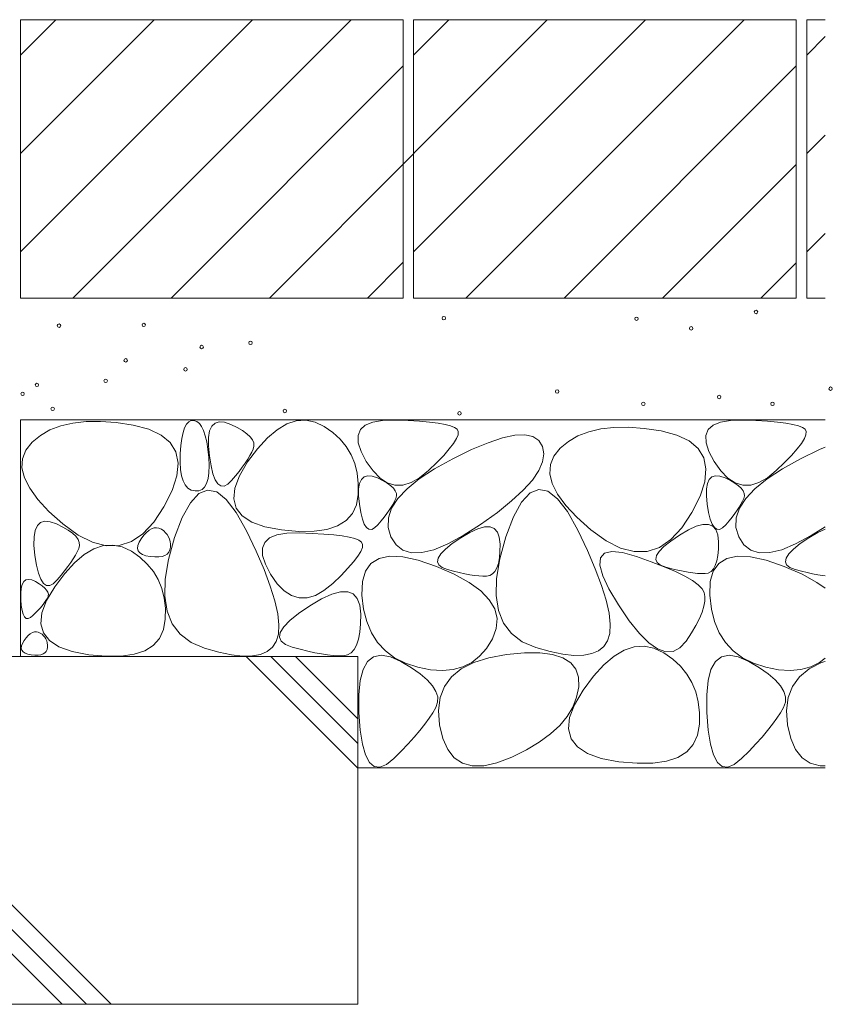
# Model space of a CAD drawing. Units: millimetres. Extents: x -1741 to 1965, y -1366 to 1333.
# Drawn here: x -861 to -628, y -708 to -425 of the extents above; entities that cross this region are included whole.
import ezdxf

# ---------------------------------------------------------------- set-up
doc = ezdxf.new("R2010")
doc.units = ezdxf.units.MM
doc.header["$LTSCALE"] = 5
doc.layers.add('E-E', color=7, linetype='Continuous')

msp = doc.modelspace()

# ---------------------------------------------------------------- linework, layer by layer
at = {"layer": 'E-E', "color": 2, "linetype": 'Continuous', "lineweight": 9}
for p, q in [((-861.09, -424.55), (-861.09, -504.55)), ((-861.09, -434.7), (-850.95, -424.55)), ((-861.09, -462.98), (-822.66, -424.55)), ((-861.09, -424.55), (-751.09, -424.55)), ((-861.09, -491.27), (-796.37, -426.54)), ((-846.09, -504.55), (-766.09, -424.55)), ((-796.37, -426.54), (-794.38, -424.55)), ((-751.09, -424.55), (-751.09, -504.55)), ((-638.09, -424.55), (-748.09, -424.55)), ((-748.09, -434.7), (-737.95, -424.55)), ((-709.66, -424.55), (-748.09, -462.98)), ((-748.09, -424.55), (-748.09, -504.55)), ((-681.38, -424.55), (-748.09, -491.27)), ((-653.09, -424.55), (-733.09, -504.55)), ((-638.09, -424.55), (-638.09, -504.55)), ((-635.09, -424.55), (-635.09, -504.55)), ((-629.81, -424.55), (-635.09, -424.55)), ((-635.09, -434.7), (-629.81, -429.41)), ((-817.81, -504.55), (-751.09, -437.83)), ((-638.09, -437.83), (-704.81, -504.55)), ((-635.09, -462.98), (-629.81, -457.7)), ((-789.53, -504.55), (-748.03, -463.05)), ((-638.09, -466.12), (-676.53, -504.55)), ((-635.09, -491.27), (-629.81, -485.98)), ((-751.09, -494.27), (-761.38, -504.55)), ((-648.24, -504.55), (-638.09, -494.4)), ((-861.09, -504.55), (-818.01, -504.55)), ((-818.01, -504.55), (-760.51, -504.55)), ((-760.51, -504.55), (-751.09, -504.55)), ((-638.09, -504.55), (-748.09, -504.55)), ((-629.81, -504.55), (-635.09, -504.55)), ((-629.81, -539.55), (-861.09, -539.55)), ((-861.09, -539.55), (-861.09, -607.52)), ((-846.08, -540.46), (-849.53, -541.27)), ((-842.27, -540.03), (-846.08, -540.46)), ((-838.11, -539.99), (-842.27, -540.03)), ((-833.6, -540.34), (-838.11, -539.99)), ((-828.74, -541.07), (-833.6, -540.34)), ((-813.39, -540.78), (-812.76, -540.08)), ((-812.76, -540.08), (-812.04, -539.72)), ((-812.04, -539.72), (-811.23, -539.69)), ((-811.23, -539.69), (-810.42, -539.98)), ((-810.42, -539.98), (-809.68, -540.56)), ((-805.19, -540.48), (-803.97, -540.1)), ((-803.97, -540.1), (-802.44, -540.24)), ((-802.44, -540.24), (-800.62, -540.87)), ((-784.57, -540.74), (-781.83, -539.83)), ((-781.83, -539.83), (-779.12, -539.64)), ((-779.12, -539.64), (-776.43, -540.18)), ((-776.43, -540.18), (-773.77, -541.45)), ((-761.99, -541.08), (-759.86, -540.19)), ((-759.86, -540.19), (-757.01, -539.7)), ((-757.01, -539.7), (-753.43, -539.61)), ((-753.43, -539.61), (-749.7, -539.75)), ((-749.7, -539.75), (-746.39, -539.94)), ((-746.39, -539.94), (-743.52, -540.19)), ((-743.52, -540.19), (-741.07, -540.49)), ((-661.99, -541.08), (-659.86, -540.19)), ((-659.86, -540.19), (-657.01, -539.7)), ((-657.01, -539.7), (-653.43, -539.61)), ((-653.43, -539.61), (-649.7, -539.75)), ((-649.7, -539.75), (-646.39, -539.94)), ((-646.39, -539.94), (-643.52, -540.19)), ((-643.52, -540.19), (-641.07, -540.49)), ((-852.63, -542.46), (-855.38, -544.04)), ((-849.53, -541.27), (-852.63, -542.46)), ((-824.19, -542.24), (-828.74, -541.07)), ((-820.62, -543.92), (-824.19, -542.24)), ((-814.72, -544.9), (-814.37, -543.19)), ((-814.37, -543.19), (-813.92, -541.82)), ((-813.92, -541.82), (-813.39, -540.78)), ((-809.68, -540.56), (-809.03, -541.45)), ((-809.03, -541.45), (-808.46, -542.63)), ((-808.46, -542.63), (-807.98, -544.11)), ((-807.06, -544.62), (-806.74, -542.73)), ((-806.74, -542.73), (-806.12, -541.35)), ((-806.12, -541.35), (-805.19, -540.48)), ((-800.62, -540.87), (-798.79, -541.76)), ((-798.79, -541.76), (-797.25, -542.65)), ((-797.25, -542.65), (-796.01, -543.53)), ((-790.13, -544.75), (-787.33, -542.38)), ((-787.33, -542.38), (-784.57, -540.74)), ((-773.77, -541.45), (-771.31, -543.18)), ((-771.31, -543.18), (-769.19, -545.11)), ((-764.05, -544.05), (-763.38, -542.37)), ((-763.38, -542.37), (-761.99, -541.08)), ((-741.07, -540.49), (-739.06, -540.84)), ((-739.06, -540.84), (-737.47, -541.26)), ((-737.47, -541.26), (-736.31, -541.72)), ((-736.31, -541.72), (-735.57, -542.25)), ((-735.57, -542.25), (-735.25, -542.91)), ((-735.25, -542.91), (-735.31, -543.82)), ((-697.76, -542.95), (-700.86, -544.14)), ((-694.3, -542.14), (-697.76, -542.95)), ((-690.5, -541.71), (-694.3, -542.14)), ((-686.34, -541.67), (-690.5, -541.71)), ((-681.83, -542.02), (-686.34, -541.67)), ((-676.96, -542.75), (-681.83, -542.02)), ((-672.41, -543.92), (-676.96, -542.75)), ((-664.05, -544.05), (-663.38, -542.37)), ((-663.38, -542.37), (-661.99, -541.08)), ((-641.07, -540.49), (-639.06, -540.84)), ((-639.06, -540.84), (-637.47, -541.26)), ((-637.47, -541.26), (-636.31, -541.72)), ((-636.31, -541.72), (-635.57, -542.25)), ((-635.57, -542.25), (-635.25, -542.91)), ((-635.25, -542.91), (-635.31, -543.82)), ((-857.78, -546.01), (-859.58, -548.27)), ((-855.38, -544.04), (-857.78, -546.01)), ((-818.04, -546.1), (-820.62, -543.92)), ((-816.44, -548.78), (-818.04, -546.1)), ((-814.98, -546.95), (-814.72, -544.9)), ((-807.98, -544.11), (-807.57, -545.89)), ((-807.57, -545.89), (-807.25, -547.97)), ((-807.09, -547.01), (-807.06, -544.62)), ((-796.01, -543.53), (-795.06, -544.42)), ((-795.06, -544.42), (-794.41, -545.3)), ((-794.41, -545.3), (-794.05, -546.19)), ((-792.95, -547.84), (-790.13, -544.75)), ((-769.19, -545.11), (-767.44, -547.25)), ((-763.99, -546.13), (-764.05, -544.05)), ((-735.76, -544.95), (-736.6, -546.32)), ((-735.31, -543.82), (-735.76, -544.95)), ((-731.45, -548.11), (-726.69, -546.12)), ((-726.69, -546.12), (-722.55, -544.75)), ((-722.55, -544.75), (-719.02, -544)), ((-719.02, -544), (-716.11, -543.86)), ((-716.11, -543.86), (-713.81, -544.35)), ((-713.81, -544.35), (-712.12, -545.45)), ((-712.12, -545.45), (-711.04, -547.17)), ((-703.61, -545.73), (-706, -547.69)), ((-700.86, -544.14), (-703.61, -545.73)), ((-668.85, -545.6), (-672.41, -543.92)), ((-666.26, -547.78), (-668.85, -545.6)), ((-663.99, -546.13), (-664.05, -544.05)), ((-635.76, -544.95), (-636.6, -546.32)), ((-635.31, -543.82), (-635.76, -544.95)), ((-859.58, -548.27), (-860.55, -550.72)), ((-815.82, -551.97), (-816.44, -548.78)), ((-815.16, -549.33), (-814.98, -546.95)), ((-807.25, -547.97), (-807.01, -550.35)), ((-806.81, -549.9), (-807.09, -547.01)), ((-795.8, -551.66), (-792.95, -547.84)), ((-794.64, -548.87), (-795.17, -549.84)), ((-794.22, -547.95), (-794.64, -548.87)), ((-793.99, -547.07), (-794.22, -547.95)), ((-794.05, -546.19), (-793.99, -547.07)), ((-767.44, -547.25), (-766.04, -549.59)), ((-763.2, -548.61), (-763.99, -546.13)), ((-761.69, -551.49), (-763.2, -548.61)), ((-737.83, -547.92), (-739.44, -549.76)), ((-736.6, -546.32), (-737.83, -547.92)), ((-736.82, -550.72), (-731.45, -548.11)), ((-711.04, -547.17), (-710.65, -549.29)), ((-706, -547.69), (-707.81, -549.95)), ((-664.66, -550.47), (-666.26, -547.78)), ((-663.2, -548.61), (-663.99, -546.13)), ((-661.69, -551.49), (-663.2, -548.61)), ((-637.83, -547.92), (-639.44, -549.76)), ((-636.6, -546.32), (-637.83, -547.92)), ((-636.82, -550.72), (-631.45, -548.11)), ((-631.45, -548.11), (-629.81, -547.43)), ((-860.55, -550.72), (-860.69, -553.36)), ((-815.2, -551.72), (-815.16, -549.33)), ((-815.08, -553.82), (-815.2, -551.72)), ((-807.01, -550.35), (-806.9, -552.71)), ((-806.33, -552.76), (-806.81, -549.9)), ((-798.15, -555.63), (-795.8, -551.66)), ((-795.79, -550.88), (-796.52, -551.98)), ((-795.17, -549.84), (-795.79, -550.88)), ((-766.04, -549.59), (-765, -552.13)), ((-759.76, -554.23), (-761.69, -551.49)), ((-742.06, -553.62), (-736.82, -550.72)), ((-739.44, -549.76), (-741.44, -551.82)), ((-711, -551.61), (-712.11, -554.13)), ((-710.65, -549.29), (-711, -551.61)), ((-707.81, -549.95), (-708.78, -552.4)), ((-664.04, -553.65), (-664.66, -550.47)), ((-659.76, -554.23), (-661.69, -551.49)), ((-642.06, -553.62), (-636.82, -550.72)), ((-639.44, -549.76), (-641.44, -551.82)), ((-860.69, -553.36), (-860, -556.2)), ((-816.18, -555.66), (-815.82, -551.97)), ((-814.8, -555.61), (-815.08, -553.82)), ((-806.9, -552.71), (-806.96, -554.74)), ((-805.77, -555.06), (-806.33, -552.76)), ((-798.26, -554.36), (-799.29, -555.64)), ((-797.34, -553.14), (-798.26, -554.36)), ((-796.52, -551.98), (-797.34, -553.14)), ((-765, -552.13), (-764.32, -554.87)), ((-757.75, -556.27), (-759.76, -554.23)), ((-746.45, -556.5), (-742.06, -553.62)), ((-743.83, -554.13), (-746.37, -556.2)), ((-741.44, -551.82), (-743.83, -554.13)), ((-712.11, -554.13), (-713.96, -556.84)), ((-708.78, -552.4), (-708.92, -555.04)), ((-664.41, -557.34), (-664.04, -553.65)), ((-657.75, -556.27), (-659.76, -554.23)), ((-646.45, -556.5), (-642.06, -553.62)), ((-643.83, -554.13), (-646.37, -556.2)), ((-641.44, -551.82), (-643.83, -554.13)), ((-860, -556.2), (-858.47, -559.23)), ((-817.53, -559.85), (-816.18, -555.66)), ((-814.35, -557.09), (-814.8, -555.61)), ((-813.74, -558.27), (-814.35, -557.09)), ((-807.19, -556.44), (-807.59, -557.81)), ((-806.96, -554.74), (-807.19, -556.44)), ((-805.11, -556.79), (-805.77, -555.06)), ((-804.35, -557.96), (-805.11, -556.79)), ((-800.41, -556.98), (-801.53, -558.07)), ((-799.29, -555.64), (-800.41, -556.98)), ((-799.48, -559.16), (-798.15, -555.63)), ((-764.32, -554.87), (-763.99, -557.82)), ((-763.62, -557.81), (-763.1, -556.66)), ((-763.1, -556.66), (-762.33, -555.93)), ((-762.33, -555.93), (-761.31, -555.62)), ((-761.31, -555.62), (-760.04, -555.73)), ((-760.04, -555.73), (-758.52, -556.26)), ((-758.52, -556.26), (-757, -557)), ((-755.65, -557.63), (-757.75, -556.27)), ((-757, -557), (-755.72, -557.74)), ((-749.97, -559.34), (-746.45, -556.5)), ((-746.37, -556.2), (-748.82, -557.59)), ((-713.96, -556.84), (-716.56, -559.74)), ((-708.92, -555.04), (-708.22, -557.88)), ((-665.75, -561.53), (-664.41, -557.34)), ((-663.62, -557.81), (-663.1, -556.66)), ((-663.1, -556.66), (-662.33, -555.93)), ((-662.33, -555.93), (-661.31, -555.62)), ((-661.31, -555.62), (-660.04, -555.73)), ((-660.04, -555.73), (-658.52, -556.26)), ((-658.52, -556.26), (-657, -557)), ((-655.65, -557.63), (-657.75, -556.27)), ((-657, -557), (-655.72, -557.74)), ((-649.97, -559.34), (-646.45, -556.5)), ((-646.37, -556.2), (-648.82, -557.59)), ((-858.47, -559.23), (-856.11, -562.45)), ((-819.86, -564.54), (-817.53, -559.85)), ((-812.97, -559.15), (-813.74, -558.27)), ((-812.03, -559.72), (-812.97, -559.15)), ((-810.93, -559.99), (-812.03, -559.72)), ((-809.84, -559.94), (-810.93, -559.99)), ((-807.34, -559.72), (-809.86, -560.76)), ((-808.92, -559.56), (-809.84, -559.94)), ((-808.17, -558.85), (-808.92, -559.56)), ((-807.59, -557.81), (-808.17, -558.85)), ((-804.7, -560.27), (-807.34, -559.72)), ((-801.96, -562.4), (-804.7, -560.27)), ((-803.51, -558.56), (-804.35, -557.96)), ((-802.57, -558.6), (-803.51, -558.56)), ((-801.53, -558.07), (-802.57, -558.6)), ((-799.79, -562.25), (-799.48, -559.16)), ((-763.99, -557.82), (-764.01, -560.96)), ((-763.91, -561.37), (-763.89, -559.38)), ((-763.89, -559.38), (-763.62, -557.81)), ((-755.72, -557.74), (-754.68, -558.48)), ((-753.46, -558.31), (-755.65, -557.63)), ((-754.68, -558.48), (-753.89, -559.22)), ((-753.89, -559.22), (-753.35, -559.95)), ((-751.18, -558.29), (-753.46, -558.31)), ((-753.35, -559.95), (-753.05, -560.69)), ((-752.62, -562.17), (-749.97, -559.34)), ((-748.82, -557.59), (-751.18, -558.29)), ((-716.56, -559.74), (-719.91, -562.84)), ((-712.09, -559.52), (-714.62, -560.56)), ((-709.46, -560.07), (-712.09, -559.52)), ((-706.71, -562.21), (-709.46, -560.07)), ((-708.22, -557.88), (-706.7, -560.91)), ((-663.91, -561.37), (-663.89, -559.38)), ((-663.89, -559.38), (-663.62, -557.81)), ((-655.72, -557.74), (-654.68, -558.48)), ((-653.46, -558.31), (-655.65, -557.63)), ((-654.68, -558.48), (-653.89, -559.22)), ((-653.89, -559.22), (-653.35, -559.95)), ((-651.18, -558.29), (-653.46, -558.31)), ((-653.35, -559.95), (-653.05, -560.69)), ((-652.62, -562.17), (-649.97, -559.34)), ((-648.82, -557.59), (-651.18, -558.29)), ((-856.11, -562.45), (-852.92, -565.87)), ((-809.86, -560.76), (-812.28, -563.39)), ((-799.11, -566.13), (-801.96, -562.4)), ((-799.08, -564.91), (-799.79, -562.25)), ((-764.01, -560.96), (-764.54, -563.97)), ((-763.68, -563.78), (-763.91, -561.37)), ((-754.42, -564.96), (-752.62, -562.17)), ((-753.54, -562.92), (-753.98, -563.74)), ((-753.19, -562.16), (-753.54, -562.92)), ((-753, -561.43), (-753.19, -562.16)), ((-753.05, -560.69), (-753, -561.43)), ((-719.91, -562.84), (-724.01, -566.14)), ((-714.62, -560.56), (-717.03, -563.19)), ((-703.86, -565.93), (-706.71, -562.21)), ((-706.7, -560.91), (-704.34, -564.14)), ((-668.08, -566.22), (-665.75, -561.53)), ((-663.68, -563.78), (-663.91, -561.37)), ((-654.42, -564.96), (-652.62, -562.17)), ((-653.54, -562.92), (-653.98, -563.74)), ((-653.19, -562.16), (-653.54, -562.92)), ((-653, -561.43), (-653.19, -562.16)), ((-653.05, -560.69), (-653, -561.43)), ((-852.92, -565.87), (-848.9, -569.48)), ((-822.78, -568.94), (-819.86, -564.54)), ((-812.28, -563.39), (-814.59, -567.61)), ((-797.35, -567.13), (-799.08, -564.91)), ((-764.54, -563.97), (-765.7, -566.48)), ((-763.28, -566.17), (-763.68, -563.78)), ((-755.11, -565.51), (-755.79, -566.48)), ((-755.35, -567.73), (-754.42, -564.96)), ((-754.5, -564.6), (-755.11, -565.51)), ((-753.98, -563.74), (-754.5, -564.6)), ((-717.03, -563.19), (-719.34, -567.41)), ((-704.34, -564.14), (-701.15, -567.55)), ((-700.91, -571.25), (-703.86, -565.93)), ((-663.28, -566.17), (-663.68, -563.78)), ((-655.11, -565.51), (-655.79, -566.48)), ((-655.35, -567.73), (-654.42, -564.96)), ((-654.5, -564.6), (-655.11, -565.51)), ((-653.98, -563.74), (-654.5, -564.6)), ((-855.34, -569.07), (-854.11, -568.7)), ((-854.11, -568.7), (-852.59, -568.83)), ((-814.59, -567.61), (-816.79, -573.41)), ((-796.15, -571.44), (-799.11, -566.13)), ((-794.6, -568.92), (-797.35, -567.13)), ((-767.5, -568.49), (-769.93, -570.02)), ((-765.7, -566.48), (-767.5, -568.49)), ((-762.81, -568.08), (-763.28, -566.17)), ((-762.26, -569.53), (-762.81, -568.08)), ((-757.41, -568.57), (-758.35, -569.69)), ((-756.56, -567.5), (-757.41, -568.57)), ((-755.79, -566.48), (-756.56, -567.5)), ((-755.42, -570.47), (-755.35, -567.73)), ((-724.01, -566.14), (-728.85, -569.63)), ((-719.34, -567.41), (-721.55, -573.21)), ((-701.15, -567.55), (-697.12, -571.17)), ((-671, -570.62), (-668.08, -566.22)), ((-662.81, -568.08), (-663.28, -566.17)), ((-662.26, -569.53), (-662.81, -568.08)), ((-657.41, -568.57), (-658.35, -569.69)), ((-656.56, -567.5), (-657.41, -568.57)), ((-655.79, -566.48), (-656.56, -567.5)), ((-655.42, -570.47), (-655.35, -567.73)), ((-857.21, -573.21), (-856.89, -571.33)), ((-856.89, -571.33), (-856.26, -569.94)), ((-856.26, -569.94), (-855.34, -569.07)), ((-852.59, -568.83), (-850.76, -569.46)), ((-850.76, -569.46), (-848.93, -570.35)), ((-848.93, -570.35), (-847.4, -571.24)), ((-848.9, -569.48), (-844.56, -572.65)), ((-847.4, -571.24), (-846.15, -572.12)), ((-825.9, -572.27), (-822.78, -568.94)), ((-824.89, -571.88), (-824.16, -571.26)), ((-824.16, -571.26), (-823.43, -570.83)), ((-823.43, -570.83), (-822.71, -570.59)), ((-822.71, -570.59), (-821.99, -570.54)), ((-821.99, -570.54), (-821.29, -570.68)), ((-821.29, -570.68), (-820.59, -571.01)), ((-820.59, -571.01), (-819.94, -571.47)), ((-819.94, -571.47), (-819.38, -571.98)), ((-793.38, -577.28), (-796.15, -571.44)), ((-790.83, -570.27), (-794.6, -568.92)), ((-786.04, -571.18), (-790.83, -570.27)), ((-781.06, -571.63), (-786.04, -571.18)), ((-776.71, -571.58), (-781.06, -571.63)), ((-773, -571.05), (-776.71, -571.58)), ((-769.93, -570.02), (-773, -571.05)), ((-761.63, -570.5), (-762.26, -569.53)), ((-760.93, -571), (-761.63, -570.5)), ((-760.15, -571.03), (-760.93, -571)), ((-759.29, -570.6), (-760.15, -571.03)), ((-758.35, -569.69), (-759.29, -570.6)), ((-754.63, -573.18), (-755.42, -570.47)), ((-728.85, -569.63), (-733.82, -572.82)), ((-731.89, -571.89), (-729.62, -570.86)), ((-729.62, -570.86), (-727.7, -570.33)), ((-727.7, -570.33), (-726.13, -570.31)), ((-726.13, -570.31), (-724.89, -570.8)), ((-724.89, -570.8), (-724, -571.79)), ((-698.14, -577.09), (-700.91, -571.25)), ((-697.12, -571.17), (-692.78, -574.33)), ((-674.13, -573.95), (-671, -570.62)), ((-671.7, -572.71), (-669.09, -571.17)), ((-669.09, -571.17), (-666.83, -570.14)), ((-666.83, -570.14), (-664.91, -569.62)), ((-664.91, -569.62), (-663.33, -569.6)), ((-663.33, -569.6), (-662.09, -570.09)), ((-661.63, -570.5), (-662.26, -569.53)), ((-662.09, -570.09), (-661.2, -571.08)), ((-660.93, -571), (-661.63, -570.5)), ((-661.2, -571.08), (-660.66, -572.58)), ((-660.15, -571.03), (-660.93, -571)), ((-659.29, -570.6), (-660.15, -571.03)), ((-658.35, -569.69), (-659.29, -570.6)), ((-654.63, -573.18), (-655.42, -570.47)), ((-629.81, -570.25), (-633.82, -572.82)), ((-631.89, -571.89), (-629.81, -570.94)), ((-857.23, -575.6), (-857.21, -573.21)), ((-846.15, -572.12), (-845.21, -573.01)), ((-845.21, -573.01), (-844.55, -573.89)), ((-844.56, -572.65), (-840.42, -574.74)), ((-844.55, -573.89), (-844.2, -574.78)), ((-829.23, -574.51), (-825.9, -572.27)), ((-827, -574.75), (-826.38, -573.7)), ((-826.38, -573.7), (-825.63, -572.7)), ((-825.63, -572.7), (-824.89, -571.88)), ((-819.38, -571.98), (-818.92, -572.54)), ((-818.92, -572.54), (-818.55, -573.16)), ((-818.55, -573.16), (-818.28, -573.83)), ((-816.79, -573.41), (-818.54, -579.68)), ((-818.28, -573.83), (-818.1, -574.55)), ((-790.91, -574.79), (-789.51, -573.5)), ((-789.51, -573.5), (-787.38, -572.61)), ((-787.38, -572.61), (-784.53, -572.12)), ((-784.53, -572.12), (-780.95, -572.03)), ((-780.95, -572.03), (-777.22, -572.17)), ((-777.22, -572.17), (-773.92, -572.36)), ((-773.92, -572.36), (-771.04, -572.6)), ((-771.04, -572.6), (-768.6, -572.91)), ((-768.6, -572.91), (-766.58, -573.26)), ((-766.58, -573.26), (-764.99, -573.68)), ((-764.99, -573.68), (-763.83, -574.14)), ((-763.83, -574.14), (-763.09, -574.67)), ((-753.15, -575.49), (-754.63, -573.18)), ((-733.82, -572.82), (-738.29, -575.23)), ((-736.99, -575.13), (-734.5, -573.42)), ((-734.5, -573.42), (-731.89, -571.89)), ((-724, -571.79), (-723.45, -573.29)), ((-723.45, -573.29), (-723.25, -575.3)), ((-721.55, -573.21), (-723.29, -579.48)), ((-692.78, -574.33), (-688.65, -576.42)), ((-677.45, -576.19), (-674.13, -573.95)), ((-676.11, -575.96), (-674.19, -574.42)), ((-674.19, -574.42), (-671.7, -572.71)), ((-660.66, -572.58), (-660.45, -574.58)), ((-653.15, -575.49), (-654.63, -573.18)), ((-633.82, -572.82), (-638.29, -575.23)), ((-636.99, -575.13), (-634.5, -573.42)), ((-634.5, -573.42), (-631.89, -571.89)), ((-856.95, -578.49), (-857.23, -575.6)), ((-844.36, -576.55), (-844.79, -577.46)), ((-844.13, -575.66), (-844.36, -576.55)), ((-844.2, -574.78), (-844.13, -575.66)), ((-842.79, -578.26), (-840.02, -576.62)), ((-840.42, -574.74), (-836.49, -575.74)), ((-840.02, -576.62), (-837.28, -575.7)), ((-837.28, -575.7), (-834.57, -575.52)), ((-836.49, -575.74), (-832.76, -575.66)), ((-834.57, -575.52), (-831.88, -576.06)), ((-832.76, -575.66), (-829.23, -574.51)), ((-831.88, -576.06), (-829.23, -577.32)), ((-827.43, -576.49), (-827.35, -575.67)), ((-827.25, -577.19), (-827.43, -576.49)), ((-827.35, -575.67), (-827, -574.75)), ((-826.79, -577.77), (-827.25, -577.19)), ((-818.16, -576.94), (-818.46, -577.6)), ((-818.02, -576.15), (-818.16, -576.94)), ((-818.1, -574.55), (-818.01, -575.32)), ((-818.01, -575.32), (-818.02, -576.15)), ((-791.57, -576.47), (-790.91, -574.79)), ((-791.51, -578.55), (-791.57, -576.47)), ((-762.83, -576.24), (-763.28, -577.37)), ((-763.09, -574.67), (-762.77, -575.33)), ((-762.77, -575.33), (-762.83, -576.24)), ((-751.18, -577.01), (-753.15, -575.49)), ((-748.71, -577.74), (-751.18, -577.01)), ((-742.26, -576.86), (-745.73, -577.69)), ((-738.29, -575.23), (-742.26, -576.86)), ((-740.26, -578.07), (-738.91, -576.68)), ((-738.91, -576.68), (-736.99, -575.13)), ((-723.25, -575.3), (-723.28, -577.41)), ((-695.85, -582.39), (-698.14, -577.09)), ((-688.65, -576.42), (-684.71, -577.42)), ((-680.98, -577.35), (-677.45, -576.19)), ((-677.46, -577.35), (-676.11, -575.96)), ((-660.48, -576.7), (-660.65, -578.54)), ((-660.45, -574.58), (-660.48, -576.7)), ((-651.18, -577.01), (-653.15, -575.49)), ((-648.71, -577.74), (-651.18, -577.01)), ((-642.26, -576.86), (-645.73, -577.69)), ((-638.29, -575.23), (-642.26, -576.86)), ((-640.26, -578.07), (-638.91, -576.68)), ((-638.91, -576.68), (-636.99, -575.13)), ((-856.48, -581.35), (-856.95, -578.49)), ((-845.94, -579.47), (-846.66, -580.57)), ((-845.31, -578.43), (-845.94, -579.47)), ((-845.58, -580.62), (-842.79, -578.26)), ((-844.79, -577.46), (-845.31, -578.43)), ((-829.23, -577.32), (-826.76, -579.06)), ((-826.07, -578.24), (-826.79, -577.77)), ((-826.76, -579.06), (-824.65, -580.99)), ((-825.07, -578.6), (-826.07, -578.24)), ((-823.81, -578.84), (-825.07, -578.6)), ((-822.5, -578.96), (-823.81, -578.84)), ((-821.36, -578.94), (-822.5, -578.96)), ((-820.38, -578.8), (-821.36, -578.94)), ((-819.57, -578.53), (-820.38, -578.8)), ((-818.93, -578.13), (-819.57, -578.53)), ((-818.54, -579.68), (-819.48, -585.3)), ((-818.46, -577.6), (-818.93, -578.13)), ((-791.1, -582.59), (-793.38, -577.28)), ((-790.72, -581.03), (-791.51, -578.55)), ((-764.12, -578.74), (-765.35, -580.34)), ((-763.28, -577.37), (-764.12, -578.74)), ((-760.35, -580.79), (-758.03, -579.36)), ((-758.03, -579.36), (-755, -578.74)), ((-755, -578.74), (-751.23, -578.91)), ((-751.23, -578.91), (-746.74, -579.89)), ((-745.73, -577.69), (-748.71, -577.74)), ((-746.74, -579.89), (-741.52, -581.68)), ((-741.22, -580.35), (-741.03, -579.29)), ((-741.03, -579.29), (-740.26, -578.07)), ((-723.29, -579.48), (-724.23, -585.1)), ((-723.44, -579.25), (-723.73, -580.82)), ((-723.28, -577.41), (-723.44, -579.25)), ((-694.53, -581.36), (-694.36, -579.21)), ((-694.36, -579.21), (-693.23, -577.88)), ((-693.23, -577.88), (-691.13, -577.37)), ((-691.13, -577.37), (-688.06, -577.67)), ((-688.06, -577.67), (-684.03, -578.8)), ((-684.71, -577.42), (-680.98, -577.35)), ((-684.03, -578.8), (-679.77, -580.31)), ((-678.43, -579.64), (-678.23, -578.58)), ((-678.05, -580.54), (-678.43, -579.64)), ((-678.23, -578.58), (-677.46, -577.35)), ((-660.65, -578.54), (-660.94, -580.1)), ((-660.35, -580.79), (-658.03, -579.36)), ((-658.03, -579.36), (-655, -578.74)), ((-655, -578.74), (-651.23, -578.91)), ((-651.23, -578.91), (-646.74, -579.89)), ((-645.73, -577.69), (-648.71, -577.74)), ((-646.74, -579.89), (-641.52, -581.68)), ((-641.22, -580.35), (-641.03, -579.29)), ((-641.03, -579.29), (-640.26, -578.07)), ((-855.91, -583.65), (-856.48, -581.35)), ((-847.49, -581.73), (-848.41, -582.95)), ((-848.4, -583.72), (-845.58, -580.62)), ((-846.66, -580.57), (-847.49, -581.73)), ((-824.65, -580.99), (-822.89, -583.13)), ((-789.3, -587.36), (-791.1, -582.59)), ((-789.21, -583.91), (-790.72, -581.03)), ((-766.96, -582.18), (-768.96, -584.24)), ((-765.35, -580.34), (-766.96, -582.18)), ((-761.93, -583.02), (-760.35, -580.79)), ((-741.52, -581.68), (-736.39, -583.91)), ((-740.85, -581.26), (-741.22, -580.35)), ((-739.89, -582), (-740.85, -581.26)), ((-738.37, -582.58), (-739.89, -582)), ((-736.61, -583.05), (-738.37, -582.58)), ((-724.15, -582.1), (-724.7, -583.1)), ((-723.73, -580.82), (-724.15, -582.1)), ((-694.05, -587.17), (-695.85, -582.39)), ((-693.73, -584.34), (-694.53, -581.36)), ((-679.77, -580.31), (-676.04, -581.75)), ((-677.1, -581.29), (-678.05, -580.54)), ((-675.57, -581.87), (-677.1, -581.29)), ((-676.04, -581.75), (-672.82, -583.14)), ((-673.81, -582.34), (-675.57, -581.87)), ((-672.15, -582.74), (-673.81, -582.34)), ((-670.59, -583.07), (-672.15, -582.74)), ((-661.9, -582.39), (-662.58, -583.12)), ((-661.93, -583.02), (-660.35, -580.79)), ((-661.36, -581.38), (-661.9, -582.39)), ((-660.94, -580.1), (-661.36, -581.38)), ((-641.52, -581.68), (-636.39, -583.91)), ((-640.85, -581.26), (-641.22, -580.35)), ((-639.89, -582), (-640.85, -581.26)), ((-638.37, -582.58), (-639.89, -582)), ((-636.61, -583.05), (-638.37, -582.58)), ((-860.15, -586.04), (-859.54, -585.56)), ((-859.54, -585.56), (-858.78, -585.4)), ((-858.78, -585.4), (-857.86, -585.56)), ((-857.86, -585.56), (-856.79, -586.04)), ((-855.25, -585.38), (-855.91, -583.65)), ((-854.5, -586.55), (-855.25, -585.38)), ((-850.55, -585.57), (-851.68, -586.67)), ((-851.25, -587.54), (-848.4, -583.72)), ((-849.43, -584.23), (-850.55, -585.57)), ((-848.41, -582.95), (-849.43, -584.23)), ((-822.89, -583.13), (-821.5, -585.46)), ((-821.5, -585.46), (-820.45, -588)), ((-819.48, -585.3), (-819.61, -590.25)), ((-787.28, -586.65), (-789.21, -583.91)), ((-768.96, -584.24), (-771.35, -586.55)), ((-762.8, -586.05), (-761.93, -583.02)), ((-734.95, -583.45), (-736.61, -583.05)), ((-736.39, -583.91), (-732.15, -586.25)), ((-733.39, -583.78), (-734.95, -583.45)), ((-731.93, -584.05), (-733.39, -583.78)), ((-730.57, -584.25), (-731.93, -584.05)), ((-729.32, -584.39), (-730.57, -584.25)), ((-728.17, -584.45), (-729.32, -584.39)), ((-727.12, -584.45), (-728.17, -584.45)), ((-726.18, -584.28), (-727.12, -584.45)), ((-725.38, -583.83), (-726.18, -584.28)), ((-724.7, -583.1), (-725.38, -583.83)), ((-724.23, -585.1), (-724.37, -590.06)), ((-691.97, -588.13), (-693.73, -584.34)), ((-672.82, -583.14), (-670.13, -584.47)), ((-669.13, -583.34), (-670.59, -583.07)), ((-670.13, -584.47), (-667.96, -585.74)), ((-667.78, -583.54), (-669.13, -583.34)), ((-667.96, -585.74), (-666.31, -586.94)), ((-666.52, -583.67), (-667.78, -583.54)), ((-665.37, -583.74), (-666.52, -583.67)), ((-664.32, -583.74), (-665.37, -583.74)), ((-663.39, -583.57), (-664.32, -583.74)), ((-662.58, -583.12), (-663.39, -583.57)), ((-662.8, -586.05), (-661.93, -583.02)), ((-634.95, -583.45), (-636.61, -583.05)), ((-636.39, -583.91), (-632.15, -586.25)), ((-633.39, -583.78), (-634.95, -583.45)), ((-631.93, -584.05), (-633.39, -583.78)), ((-629.81, -584.37), (-631.93, -584.05)), ((-861.03, -589.41), (-860.89, -587.97)), ((-860.89, -587.97), (-860.6, -586.84)), ((-860.6, -586.84), (-860.15, -586.04)), ((-856.79, -586.04), (-855.73, -586.67)), ((-855.73, -586.67), (-854.85, -587.29)), ((-854.85, -587.29), (-854.14, -587.9)), ((-853.65, -587.15), (-854.5, -586.55)), ((-854.14, -587.9), (-853.62, -588.48)), ((-852.71, -587.19), (-853.65, -587.15)), ((-853.62, -588.48), (-853.27, -589.05)), ((-853.6, -591.5), (-851.25, -587.54)), ((-851.68, -586.67), (-852.71, -587.19)), ((-820.45, -588), (-819.77, -590.75)), ((-787.98, -591.6), (-789.3, -587.36)), ((-785.27, -588.69), (-787.28, -586.65)), ((-771.35, -586.55), (-773.89, -588.62)), ((-762.93, -589.89), (-762.8, -586.05)), ((-732.15, -586.25), (-728.8, -588.7)), ((-692.73, -591.41), (-694.05, -587.17)), ((-689.23, -592.74), (-691.97, -588.13)), ((-666.31, -586.94), (-665.18, -588.09)), ((-665.18, -588.09), (-664.57, -589.18)), ((-662.93, -589.89), (-662.8, -586.05)), ((-632.15, -586.25), (-629.81, -587.96)), ((-861.02, -591.18), (-861.03, -589.41)), ((-860.88, -592.94), (-861.02, -591.18)), ((-853.6, -591.2), (-853.97, -591.76)), ((-853.29, -590.67), (-853.6, -591.2)), ((-853.11, -590.14), (-853.29, -590.67)), ((-853.27, -589.05), (-853.1, -589.61)), ((-853.1, -589.61), (-853.11, -590.14)), ((-819.77, -590.75), (-819.44, -593.69)), ((-819.61, -590.25), (-818.94, -594.56)), ((-783.17, -590.05), (-785.27, -588.69)), ((-780.98, -590.73), (-783.17, -590.05)), ((-778.7, -590.71), (-780.98, -590.73)), ((-776.34, -590.01), (-778.7, -590.71)), ((-777.93, -592.99), (-774.54, -590.99)), ((-773.89, -588.62), (-776.34, -590.01)), ((-774.54, -590.99), (-771.6, -589.65)), ((-771.6, -589.65), (-769.1, -588.97)), ((-769.1, -588.97), (-767.05, -588.95)), ((-767.05, -588.95), (-765.45, -589.58)), ((-765.45, -589.58), (-764.29, -590.87)), ((-764.29, -590.87), (-763.58, -592.82)), ((-762.48, -593.92), (-762.93, -589.89)), ((-728.8, -588.7), (-726.34, -591.24)), ((-726.34, -591.24), (-724.78, -593.89)), ((-724.37, -590.06), (-723.69, -594.36)), ((-664.57, -589.18), (-664.35, -590.32)), ((-664.35, -590.32), (-664.38, -591.64)), ((-662.48, -593.92), (-662.93, -589.89)), ((-860.66, -594.36), (-860.88, -592.94)), ((-855.46, -593.64), (-856.08, -594.33)), ((-854.9, -592.98), (-855.46, -593.64)), ((-854.93, -595.03), (-853.6, -591.5)), ((-854.4, -592.35), (-854.9, -592.98)), ((-853.97, -591.76), (-854.4, -592.35)), ((-819.44, -593.69), (-819.47, -596.84)), ((-787.15, -595.31), (-787.98, -591.6)), ((-781.18, -595.21), (-777.93, -592.99)), ((-763.58, -592.82), (-763.31, -595.42)), ((-761.58, -597.54), (-762.48, -593.92)), ((-724.78, -593.89), (-724.11, -596.64)), ((-691.9, -595.11), (-692.73, -591.41)), ((-686.12, -597.29), (-689.23, -592.74)), ((-664.65, -593.12), (-665.18, -594.78)), ((-664.38, -591.64), (-664.65, -593.12)), ((-661.58, -597.54), (-662.48, -593.92)), ((-860.35, -595.44), (-860.66, -594.36)), ((-859.96, -596.19), (-860.35, -595.44)), ((-859.48, -596.6), (-859.96, -596.19)), ((-858.91, -596.67), (-859.48, -596.6)), ((-858.26, -596.4), (-858.91, -596.67)), ((-857.52, -595.8), (-858.26, -596.4)), ((-856.77, -595.05), (-857.52, -595.8)), ((-856.08, -594.33), (-856.77, -595.05)), ((-855.24, -598.13), (-854.93, -595.03)), ((-819.47, -596.84), (-819.99, -599.84)), ((-818.94, -594.56), (-817.46, -598.2)), ((-786.8, -598.48), (-787.15, -595.31)), ((-783.67, -597.22), (-781.18, -595.21)), ((-763.31, -595.42), (-763.35, -598.18)), ((-724.11, -596.64), (-724.33, -599.5)), ((-723.69, -594.36), (-722.22, -598)), ((-691.56, -598.28), (-691.9, -595.11)), ((-665.95, -596.61), (-666.98, -598.61)), ((-665.18, -594.78), (-665.95, -596.61)), ((-854.53, -600.79), (-855.24, -598.13)), ((-819.99, -599.84), (-821.15, -602.35)), ((-817.46, -598.2), (-815.18, -601.19)), ((-786.94, -601.12), (-786.8, -598.48)), ((-786.42, -600.62), (-785.42, -599.02)), ((-785.42, -599.02), (-783.67, -597.22)), ((-763.35, -598.18), (-763.56, -600.57)), ((-760.24, -600.75), (-761.58, -597.54)), ((-724.33, -599.5), (-725.44, -602.46)), ((-722.22, -598), (-719.94, -600.99)), ((-691.69, -600.92), (-691.56, -598.28)), ((-683.19, -600.92), (-686.12, -597.29)), ((-666.98, -598.61), (-668.25, -600.78)), ((-660.24, -600.75), (-661.58, -597.54)), ((-860.06, -602.97), (-859.46, -602.16)), ((-859.46, -602.16), (-858.86, -601.51)), ((-858.86, -601.51), (-858.28, -601.01)), ((-858.28, -601.01), (-857.69, -600.67)), ((-857.69, -600.67), (-857.12, -600.47)), ((-857.12, -600.47), (-856.55, -600.43)), ((-856.55, -600.43), (-855.98, -600.55)), ((-855.98, -600.55), (-855.42, -600.82)), ((-855.42, -600.82), (-854.9, -601.18)), ((-854.9, -601.18), (-854.46, -601.59)), ((-852.8, -603.01), (-854.53, -600.79)), ((-854.46, -601.59), (-854.09, -602.04)), ((-854.09, -602.04), (-853.79, -602.53)), ((-853.79, -602.53), (-853.57, -603.06)), ((-821.15, -602.35), (-822.95, -604.37)), ((-815.18, -601.19), (-812.09, -603.51)), ((-787.56, -603.22), (-786.94, -601.12)), ((-786.68, -602), (-786.42, -600.62)), ((-786.19, -603.17), (-786.68, -602)), ((-763.94, -602.6), (-764.48, -604.27)), ((-763.56, -600.57), (-763.94, -602.6)), ((-758.45, -603.55), (-760.24, -600.75)), ((-725.44, -602.46), (-727.14, -605.23)), ((-719.94, -600.99), (-716.85, -603.32)), ((-692.31, -603.02), (-691.69, -600.92)), ((-680.47, -603.61), (-683.19, -600.92)), ((-668.25, -600.78), (-669.78, -603.12)), ((-658.45, -603.55), (-660.24, -600.75)), ((-860.9, -605.19), (-860.83, -604.54)), ((-860.75, -605.75), (-860.9, -605.19)), ((-860.83, -604.54), (-860.55, -603.8)), ((-860.55, -603.8), (-860.06, -602.97)), ((-853.57, -603.06), (-853.43, -603.64)), ((-853.37, -604.92), (-853.48, -605.56)), ((-853.43, -603.64), (-853.36, -604.26)), ((-853.36, -604.26), (-853.37, -604.92)), ((-850.05, -604.79), (-852.8, -603.01)), ((-846.28, -606.14), (-850.05, -604.79)), ((-822.95, -604.37), (-825.38, -605.89)), ((-812.09, -603.51), (-808.2, -605.19)), ((-808.2, -605.19), (-804.12, -606.33)), ((-790.15, -606.1), (-788.64, -604.86)), ((-788.64, -604.86), (-787.56, -603.22)), ((-784.95, -604.14), (-786.19, -603.17)), ((-782.97, -604.9), (-784.95, -604.14)), ((-780.67, -605.5), (-782.97, -604.9)), ((-778.52, -606.02), (-780.67, -605.5)), ((-764.48, -604.27), (-765.2, -605.57)), ((-756.22, -605.95), (-758.45, -603.55)), ((-727.14, -605.23), (-729.12, -607.49)), ((-716.85, -603.32), (-712.95, -604.99)), ((-712.95, -604.99), (-708.87, -606.13)), ((-694.9, -605.9), (-693.39, -604.66)), ((-693.39, -604.66), (-692.31, -603.02)), ((-687.56, -605.75), (-684.68, -604.79)), ((-684.68, -604.79), (-681.82, -604.59)), ((-681.82, -604.59), (-678.99, -605.16)), ((-677.94, -605.38), (-680.47, -603.61)), ((-678.99, -605.16), (-676.19, -606.49)), ((-675.6, -606.21), (-677.94, -605.38)), ((-671.52, -605.08), (-673.46, -606.11)), ((-669.78, -603.12), (-671.52, -605.08)), ((-656.22, -605.95), (-658.45, -603.55)), ((-764.09, -607.52), (-914.09, -607.52)), ((-860.38, -606.22), (-860.75, -605.75)), ((-859.81, -606.6), (-860.38, -606.22)), ((-859.01, -606.88), (-859.81, -606.6)), ((-858, -607.07), (-859.01, -606.88)), ((-856.95, -607.17), (-858, -607.07)), ((-856.04, -607.16), (-856.95, -607.17)), ((-855.26, -607.05), (-856.04, -607.16)), ((-854.61, -606.83), (-855.26, -607.05)), ((-854.1, -606.51), (-854.61, -606.83)), ((-853.72, -606.08), (-854.1, -606.51)), ((-853.48, -605.56), (-853.72, -606.08)), ((-841.49, -607.06), (-846.28, -606.14)), ((-836.51, -607.5), (-841.49, -607.06)), ((-832.16, -607.46), (-836.51, -607.5)), ((-828.46, -606.92), (-832.16, -607.46)), ((-825.38, -605.89), (-828.46, -606.92)), ((-804.12, -606.33), (-800.47, -607.08)), ((-800.47, -607.08), (-797.24, -607.43)), ((-797.24, -607.43), (-794.45, -607.38)), ((-796.21, -607.52), (-764.09, -639.64)), ((-794.45, -607.38), (-792.08, -606.94)), ((-792.08, -606.94), (-790.15, -606.1)), ((-789.14, -607.52), (-764.09, -632.57)), ((-782.07, -607.52), (-764.09, -625.49)), ((-776.49, -606.46), (-778.52, -606.02)), ((-774.6, -606.81), (-776.49, -606.46)), ((-772.83, -607.07), (-774.6, -606.81)), ((-771.2, -607.24), (-772.83, -607.07)), ((-769.71, -607.33), (-771.2, -607.24)), ((-768.34, -607.33), (-769.71, -607.33)), ((-767.13, -607.11), (-768.34, -607.33)), ((-766.08, -606.52), (-767.13, -607.11)), ((-765.2, -605.57), (-766.08, -606.52)), ((-764.09, -607.52), (-764.09, -707.52)), ((-764.09, -607.52), (-764.09, -639.55)), ((-761.31, -608.99), (-759.58, -607.62)), ((-759.58, -607.62), (-757.4, -607.16)), ((-757.4, -607.16), (-754.78, -607.62)), ((-753.54, -607.93), (-756.22, -605.95)), ((-754.78, -607.62), (-751.72, -608.99)), ((-750.42, -609.5), (-753.54, -607.93)), ((-729.12, -607.49), (-731.38, -609.26)), ((-730.82, -609.29), (-726.48, -607.91)), ((-726.48, -607.91), (-721.36, -607)), ((-721.36, -607), (-716.22, -606.54)), ((-716.22, -606.54), (-711.81, -606.55)), ((-711.81, -606.55), (-708.13, -607.02)), ((-708.87, -606.13), (-705.22, -606.88)), ((-708.13, -607.02), (-705.17, -607.95)), ((-705.22, -606.88), (-702, -607.23)), ((-705.17, -607.95), (-702.94, -609.35)), ((-702, -607.23), (-699.2, -607.19)), ((-699.2, -607.19), (-696.84, -606.74)), ((-696.84, -606.74), (-694.9, -605.9)), ((-693.41, -609.97), (-690.47, -607.48)), ((-690.47, -607.48), (-687.56, -605.75)), ((-676.19, -606.49), (-673.6, -608.32)), ((-673.46, -606.11), (-675.6, -606.21)), ((-673.6, -608.32), (-671.38, -610.35)), ((-661.31, -608.99), (-659.58, -607.62)), ((-659.58, -607.62), (-657.4, -607.16)), ((-657.4, -607.16), (-654.78, -607.62)), ((-653.54, -607.93), (-656.22, -605.95)), ((-654.78, -607.62), (-651.72, -608.99)), ((-650.42, -609.5), (-653.54, -607.93)), ((-629.81, -608.03), (-631.38, -609.26)), ((-762.6, -611.28), (-761.31, -608.99)), ((-751.72, -608.99), (-748.69, -610.8)), ((-746.85, -610.67), (-750.42, -609.5)), ((-748.69, -610.8), (-746.17, -612.57)), ((-743.2, -611.38), (-746.85, -610.67)), ((-737.18, -613.41), (-734.39, -611.12)), ((-733.91, -610.54), (-736.73, -611.32)), ((-734.39, -611.12), (-730.82, -609.29)), ((-731.38, -609.26), (-733.91, -610.54)), ((-702.94, -609.35), (-701.45, -611.2)), ((-701.45, -611.2), (-700.68, -613.52)), ((-696.38, -613.22), (-693.41, -609.97)), ((-671.38, -610.35), (-669.53, -612.6)), ((-662.6, -611.28), (-661.31, -608.99)), ((-651.72, -608.99), (-648.69, -610.8)), ((-646.85, -610.67), (-650.42, -609.5)), ((-648.69, -610.8), (-646.17, -612.57)), ((-643.2, -611.38), (-646.85, -610.67)), ((-637.18, -613.41), (-634.39, -611.12)), ((-633.91, -610.54), (-636.73, -611.32)), ((-634.39, -611.12), (-630.82, -609.29)), ((-631.38, -609.26), (-633.91, -610.54)), ((-630.82, -609.29), (-629.81, -608.97)), ((-763.44, -614.49), (-762.6, -611.28)), ((-746.17, -612.57), (-744.16, -614.29)), ((-739.82, -611.6), (-743.2, -611.38)), ((-736.73, -611.32), (-739.82, -611.6)), ((-739.2, -616.16), (-737.18, -613.41)), ((-700.68, -613.52), (-700.63, -616.3)), ((-699.38, -617.25), (-696.38, -613.22)), ((-669.53, -612.6), (-668.06, -615.06)), ((-663.44, -614.49), (-662.6, -611.28)), ((-646.17, -612.57), (-644.16, -614.29)), ((-639.82, -611.6), (-643.2, -611.38)), ((-636.73, -611.32), (-639.82, -611.6)), ((-639.2, -616.16), (-637.18, -613.41)), ((-763.84, -618.62), (-763.44, -614.49)), ((-744.16, -614.29), (-742.65, -615.96)), ((-742.65, -615.96), (-741.66, -617.59)), ((-740.44, -619.37), (-739.2, -616.16)), ((-700.63, -616.3), (-701.22, -619.25)), ((-668.06, -615.06), (-666.96, -617.74)), ((-663.84, -618.62), (-663.44, -614.49)), ((-644.16, -614.29), (-642.65, -615.96)), ((-642.65, -615.96), (-641.66, -617.59)), ((-640.44, -619.37), (-639.2, -616.16)), ((-763.8, -623.67), (-763.84, -618.62)), ((-741.66, -617.59), (-741.17, -619.18)), ((-741.17, -619.18), (-741.19, -620.72)), ((-740.92, -623.04), (-740.44, -619.37)), ((-701.22, -619.25), (-702.32, -622.08)), ((-701.85, -621.42), (-699.38, -617.25)), ((-666.96, -617.74), (-666.24, -620.62)), ((-663.8, -623.67), (-663.84, -618.62)), ((-641.66, -617.59), (-641.17, -619.18)), ((-641.17, -619.18), (-641.19, -620.72)), ((-640.92, -623.04), (-640.44, -619.37)), ((-741.73, -622.21), (-742.6, -623.72)), ((-741.19, -620.72), (-741.73, -622.21)), ((-702.32, -622.08), (-703.95, -624.78)), ((-703.25, -625.14), (-701.85, -621.42)), ((-666.24, -620.62), (-665.89, -623.72)), ((-641.73, -622.21), (-642.6, -623.72)), ((-641.19, -620.72), (-641.73, -622.21)), ((-763.41, -628.69), (-763.8, -623.67)), ((-743.66, -625.33), (-744.9, -627.03)), ((-742.6, -623.72), (-743.66, -625.33)), ((-740.61, -627.17), (-740.92, -623.04)), ((-703.95, -624.78), (-706.09, -627.37)), ((-703.58, -628.39), (-703.25, -625.14)), ((-665.89, -623.72), (-665.92, -627.04)), ((-663.41, -628.69), (-663.8, -623.67)), ((-643.66, -625.33), (-644.9, -627.03)), ((-642.6, -623.72), (-643.66, -625.33)), ((-640.61, -627.17), (-640.92, -623.04)), ((-744.9, -627.03), (-746.32, -628.82)), ((-739.69, -631.13), (-740.61, -627.17)), ((-706.09, -627.37), (-708.76, -629.83)), ((-665.92, -627.04), (-666.47, -630.2)), ((-644.9, -627.03), (-646.32, -628.82)), ((-639.69, -631.13), (-640.61, -627.17)), ((-914.09, -628.45), (-835.03, -707.52)), ((-762.78, -632.75), (-763.41, -628.69)), ((-747.92, -630.7), (-749.7, -632.67)), ((-746.32, -628.82), (-747.92, -630.7)), ((-708.76, -629.83), (-711.95, -632.16)), ((-702.83, -631.19), (-703.58, -628.39)), ((-666.47, -630.2), (-667.7, -632.84)), ((-662.78, -632.75), (-663.41, -628.69)), ((-647.92, -630.7), (-649.7, -632.67)), ((-646.32, -628.82), (-647.92, -630.7)), ((-761.9, -635.85), (-762.78, -632.75)), ((-749.7, -632.67), (-751.66, -634.73)), ((-738.28, -634.29), (-739.69, -631.13)), ((-711.95, -632.16), (-715.66, -634.38)), ((-701.01, -633.53), (-702.83, -631.19)), ((-698.12, -635.41), (-701.01, -633.53)), ((-667.7, -632.84), (-669.59, -634.96)), ((-661.9, -635.85), (-662.78, -632.75)), ((-649.7, -632.67), (-651.66, -634.73)), ((-638.28, -634.29), (-639.69, -631.13)), ((-914.09, -635.53), (-842.1, -707.52)), ((-760.77, -637.98), (-761.9, -635.85)), ((-751.66, -634.73), (-753.8, -636.89)), ((-736.4, -636.65), (-738.28, -634.29)), ((-734.05, -638.21), (-736.4, -636.65)), ((-719.89, -636.47), (-724.14, -638.11)), ((-715.66, -634.38), (-719.89, -636.47)), ((-694.15, -636.83), (-698.12, -635.41)), ((-672.15, -636.57), (-675.38, -637.65)), ((-669.59, -634.96), (-672.15, -636.57)), ((-660.77, -637.98), (-661.9, -635.85)), ((-651.66, -634.73), (-653.8, -636.89)), ((-636.4, -636.65), (-638.28, -634.29)), ((-634.05, -638.21), (-636.4, -636.65)), ((-759.4, -639.15), (-760.77, -637.98)), ((-757.78, -639.36), (-759.4, -639.15)), ((-755.91, -638.6), (-757.78, -639.36)), ((-753.8, -636.89), (-755.91, -638.6)), ((-731.22, -638.98), (-734.05, -638.21)), ((-727.92, -638.94), (-731.22, -638.98)), ((-724.14, -638.11), (-727.92, -638.94)), ((-689.11, -637.79), (-694.15, -636.83)), ((-683.86, -638.26), (-689.11, -637.79)), ((-679.29, -638.22), (-683.86, -638.26)), ((-675.38, -637.65), (-679.29, -638.22)), ((-659.4, -639.15), (-660.77, -637.98)), ((-657.78, -639.36), (-659.4, -639.15)), ((-655.91, -638.6), (-657.78, -639.36)), ((-653.8, -636.89), (-655.91, -638.6)), ((-631.22, -638.98), (-634.05, -638.21)), ((-629.81, -638.96), (-631.22, -638.98)), ((-764.09, -639.55), (-629.81, -639.55)), ((-914.09, -642.6), (-849.17, -707.52)), ((-914.09, -707.52), (-764.09, -707.52))]:
    msp.add_line(p, q, dxfattribs=at)
at = {"layer": 'E-E', "color": 7, "linetype": 'Continuous', "lineweight": 9}
for centre in [(-649.64, -508.54), (-850.03, -512.47), (-825.67, -512.27), (-739.42, -510.31), (-684.02, -510.5), (-668.3, -513.25), (-794.97, -517.4), (-809.03, -518.63), (-830.87, -522.45), (-813.67, -525.05), (-856.39, -529.51), (-836.61, -528.32), (-860.51, -532.07), (-706.81, -531.4), (-628.22, -530.61), (-682.05, -534.93), (-660.25, -532.97), (-644.92, -534.93), (-851.87, -536.39), (-785.13, -537), (-734.9, -537.68)]:
    msp.add_circle(centre, 0.5, dxfattribs=at)

doc.saveas('drawing.dxf')
